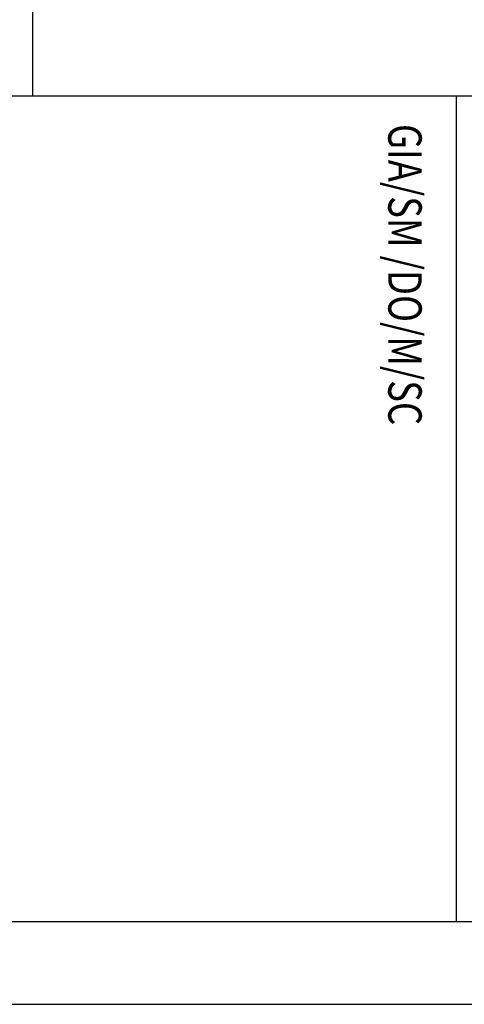
# Model space of a CAD drawing. Extents: x 177828 to 198833, y -61583 to -21380.
# Drawn here: x 181527 to 181998, y -61583 to -60540 of the extents above; entities that cross this region are included whole.
import ezdxf
from ezdxf.enums import TextEntityAlignment as Align

# ---------------------------------------------------------------- set-up
doc = ezdxf.new("R2010")
doc.units = 0
doc.header["$LTSCALE"] = 50
doc.header["$MEASUREMENT"] = 0
for name, color, linetype in [('3', 3, 'Continuous'), ('4', 4, 'Continuous'), ('7', 7, 'Continuous')]:
    doc.layers.add(name, color=color, linetype=linetype)
doc.styles.add('CHU', font='VHARIAL.ttf')
doc.styles.add('gay', font='romans.shx', dxfattribs={"width": 0.7, "bigfont": 'vns.shx'})

# ---------------------------------------------------------------- blocks, each defined once
blk = doc.blocks.new('khunga3_50')
blk.add_lwpolyline([(0, 0), (21005.1, 0), (21005.1, -14850), (0, -14850)], close=True)
blk.add_lwpolyline([(0, 0), (21005.1, 0), (21005.1, -14850), (0, -14850)], close=True)
blk.add_lwpolyline([(0, 0), (21005.1, 0), (21005.1, -14850), (0, -14850)], close=True)
at = {"layer": '4'}
blk.add_line((19080.9, -14675), (19080.9, -175), dxfattribs=at)
blk.add_lwpolyline([(325, -175), (20830.1, -175), (20830.1, -14675), (325, -14675)], close=True, dxfattribs=at)
at = {"layer": '7'}
blk.add_line((20830.1, -6526.7), (19080.9, -6526.7), dxfattribs=at)
at = {"layer": '3', "style": 'gay', "width": 0.8}
blk.add_text('%%uGIA/SM /DO/M/SC', height=70.714, dxfattribs=at).set_placement((19140.4, -6671.1))
at = {"layer": '3'}
for height, style, width, p in [(112.5, 'CHU', 0.7, (19933.5, -13309.2)), (112.5, 'CHU', 0.7, (19933.5, -13523.9)), (87.5, 'gay', 0.75, (19520.4, -14553.2)), (87.5, 'gay', 0.75, (20357.8, -14553.2))]:
    blk.add_attdef('#', text='', height=height, dxfattribs=dict(at, style=style, width=width)).set_placement(p, align=Align.CENTER)

msp = doc.modelspace()

# ---------------------------------------------------------------- linework, layer by layer
at = {"layer": '4'}
msp.add_line((181540.7, -51242.9), (181540.7, -60620.8), dxfattribs=at)

# ---------------------------------------------------------------- block references
at = {"layer": '7', "xscale": 0.5, "yscale": 0.5, "zscale": 0.5, "rotation": 270}
msp.add_blockref('khunga3_50', (185253.2, -51080.4), dxfattribs=at)

doc.saveas('drawing.dxf')
